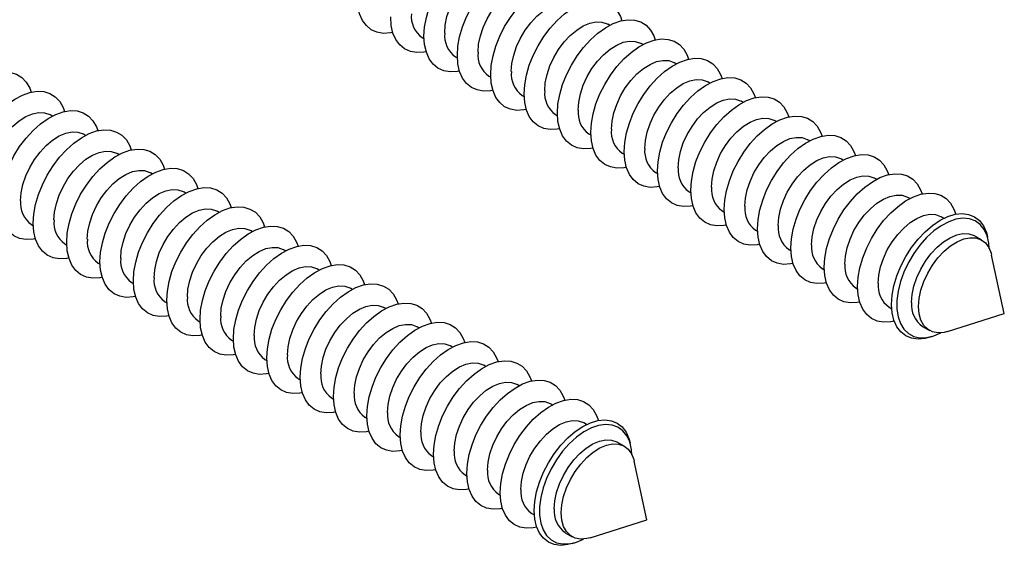
# Model space of a CAD drawing. Units: inches. Extents: x 1.7 to 81.6, y 2 to 53.2.
# Drawn here: x 12.8 to 13.9, y 13.4 to 14 of the extents above; entities that cross this region are included whole.
import ezdxf

# ---------------------------------------------------------------- set-up
doc = ezdxf.new("R2010")
doc.units = ezdxf.units.IN
doc.header["$LTSCALE"] = 5
doc.header["$MEASUREMENT"] = 0
doc.linetypes.add('SLD-Solid', pattern=[0])

msp = doc.modelspace()

# ---------------------------------------------------------------- linework, layer by layer
at = {"color": 7, "linetype": 'SLD-Solid', "lineweight": 25}
for p, q in [((13.4405, 14.0104), (13.4383, 14.0117)), ((13.2214, 13.996), (13.2236, 13.9947)), ((13.4795, 13.9879), (13.4773, 13.9892)), ((13.2603, 13.9735), (13.2626, 13.9722)), ((13.5185, 13.9654), (13.5162, 13.9667)), ((13.2993, 13.951), (13.3016, 13.9497)), ((13.5574, 13.9429), (13.5552, 13.9442)), ((13.3383, 13.9285), (13.3405, 13.9272)), ((13.5964, 13.9204), (13.5942, 13.9217)), ((12.7891, 13.9043), (12.7869, 13.9056)), ((13.3773, 13.906), (13.3795, 13.9047)), ((13.6354, 13.8979), (13.6332, 13.8992)), ((12.8281, 13.8818), (12.8258, 13.8831)), ((13.4162, 13.8835), (13.4185, 13.8822)), ((13.6744, 13.8754), (13.6721, 13.8767)), ((12.867, 13.8593), (12.8648, 13.8606)), ((13.4552, 13.861), (13.4575, 13.8597)), ((13.7133, 13.8529), (13.7111, 13.8542)), ((12.906, 13.8368), (12.9038, 13.8381)), ((13.4942, 13.8385), (13.4964, 13.8372)), ((13.7523, 13.8304), (13.7501, 13.8317)), ((12.945, 13.8143), (12.9427, 13.8156)), ((13.5332, 13.816), (13.5354, 13.8147)), ((13.7913, 13.8079), (13.789, 13.8092)), ((12.984, 13.7918), (12.9817, 13.7931)), ((13.5721, 13.7935), (13.5744, 13.7922)), ((13.8311, 13.7849), (13.828, 13.7867)), ((12.7648, 13.7774), (12.767, 13.7761)), ((13.0229, 13.7693), (13.0207, 13.7706)), ((13.6111, 13.771), (13.6133, 13.7697)), ((13.8752, 13.7595), (13.867, 13.7642)), ((13.883, 13.7592), (13.8821, 13.7633)), ((12.8038, 13.7549), (12.806, 13.7536)), ((13.0619, 13.7468), (13.0597, 13.7481)), ((13.6501, 13.7485), (13.6523, 13.7472)), ((13.9017, 13.6737), (13.8868, 13.7418)), ((12.8428, 13.7324), (12.845, 13.7311)), ((13.1009, 13.7243), (13.0986, 13.7256)), ((13.6891, 13.726), (13.6913, 13.7247)), ((12.8817, 13.7099), (12.884, 13.7086)), ((13.1399, 13.7018), (13.1376, 13.7031)), ((13.728, 13.7035), (13.7303, 13.7022)), ((12.9207, 13.6874), (12.9229, 13.6861)), ((13.1788, 13.6793), (13.1766, 13.6806)), ((13.767, 13.681), (13.7701, 13.6792)), ((13.8352, 13.6525), (13.9017, 13.6737)), ((12.9597, 13.6649), (12.9619, 13.6636)), ((13.2178, 13.6568), (13.2156, 13.6581)), ((13.806, 13.6585), (13.8142, 13.6538)), ((13.8143, 13.6459), (13.8183, 13.6471)), ((12.9987, 13.6424), (13.0009, 13.6411)), ((13.2568, 13.6343), (13.2545, 13.6356)), ((13.0376, 13.6199), (13.0399, 13.6186)), ((13.2958, 13.6118), (13.2935, 13.6131)), ((13.0766, 13.5974), (13.0788, 13.5961)), ((13.3347, 13.5893), (13.3325, 13.5906)), ((13.1156, 13.5749), (13.1178, 13.5736)), ((13.3737, 13.5668), (13.3715, 13.5681)), ((13.1546, 13.5524), (13.1568, 13.5511)), ((13.4135, 13.5439), (13.4104, 13.5456)), ((13.1935, 13.5299), (13.1958, 13.5286)), ((13.4576, 13.5184), (13.4494, 13.5231)), ((13.4654, 13.5182), (13.4645, 13.5223)), ((13.2325, 13.5074), (13.2347, 13.5061)), ((13.4841, 13.4326), (13.4692, 13.5008)), ((13.2715, 13.4849), (13.2737, 13.4836)), ((13.3104, 13.4624), (13.3127, 13.4611)), ((13.3494, 13.4399), (13.3525, 13.4382)), ((13.4177, 13.4115), (13.4841, 13.4326)), ((13.3884, 13.4174), (13.3966, 13.4127)), ((13.3967, 13.4048), (13.4007, 13.4061))]:
    msp.add_line(p, q, dxfattribs=at)
at = {"color": 7, "linetype": 'SLD-Solid', "lineweight": 25, "flags": 128}
for points in [[(13.2235, 13.9977), (13.2242, 14.0084), (13.2263, 14.0196), (13.2296, 14.0311), (13.2342, 14.0427), (13.2399, 14.0539), (13.2466, 14.0647), (13.2541, 14.0746), (13.2622, 14.0836), (13.2709, 14.0913), (13.2798, 14.0976), (13.2887, 14.1024), (13.2975, 14.1055), (13.3059, 14.1068), (13.3138, 14.1064), (13.3209, 14.1043), (13.3271, 14.1004), (13.3323, 14.0949), (13.3362, 14.088), (13.338, 14.0833)], [(13.2625, 13.9752), (13.2632, 13.9859), (13.2652, 13.9971), (13.2686, 14.0087), (13.2732, 14.0202), (13.2789, 14.0314), (13.2855, 14.0422), (13.2931, 14.0521), (13.3012, 14.0611), (13.3099, 14.0688), (13.3187, 14.0751), (13.3277, 14.0799), (13.3365, 14.083), (13.3449, 14.0843), (13.3528, 14.0839), (13.3599, 14.0818), (13.3661, 14.0779), (13.3712, 14.0724), (13.3752, 14.0655), (13.3769, 14.0608)], [(13.2477, 14.0014), (13.2484, 14.0107), (13.2504, 14.0205), (13.2538, 14.0305), (13.2584, 14.0404), (13.2639, 14.0498), (13.2704, 14.0584), (13.2775, 14.066), (13.2851, 14.0724), (13.2928, 14.0772), (13.3004, 14.0805), (13.3078, 14.0819), (13.3146, 14.0816), (13.3207, 14.0796), (13.3214, 14.0792)], [(13.3015, 13.9527), (13.3022, 13.9634), (13.3042, 13.9746), (13.3076, 13.9862), (13.3121, 13.9977), (13.3178, 14.0089), (13.3245, 14.0197), (13.332, 14.0296), (13.3402, 14.0386), (13.3488, 14.0463), (13.3577, 14.0526), (13.3667, 14.0574), (13.3754, 14.0605), (13.3839, 14.0618), (13.3917, 14.0615), (13.3989, 14.0593), (13.4051, 14.0554), (13.4102, 14.0499), (13.4142, 14.043), (13.4159, 14.0383)], [(13.2867, 13.9789), (13.2874, 13.9882), (13.2894, 13.998), (13.2928, 14.008), (13.2973, 14.0179), (13.3029, 14.0273), (13.3094, 14.0359), (13.3165, 14.0435), (13.324, 14.0499), (13.3318, 14.0547), (13.3394, 14.058), (13.3468, 14.0594), (13.3536, 14.0591), (13.3596, 14.0571), (13.3603, 14.0567)], [(13.1871, 14.002), (13.1843, 14.0015), (13.1761, 14.001), (13.1686, 14.0023), (13.1619, 14.0053), (13.1562, 14.01), (13.1517, 14.0162), (13.1483, 14.0239), (13.1463, 14.0328), (13.1456, 14.0427)], [(13.3405, 13.9302), (13.3412, 13.9409), (13.3432, 13.9521), (13.3465, 13.9637), (13.3511, 13.9752), (13.3568, 13.9864), (13.3635, 13.9972), (13.371, 14.0071), (13.3792, 14.0161), (13.3878, 14.0238), (13.3967, 14.0301), (13.4056, 14.0349), (13.4144, 14.038), (13.4228, 14.0393), (13.4307, 14.039), (13.4378, 14.0368), (13.444, 14.0329), (13.4492, 14.0274), (13.4532, 14.0205), (13.4549, 14.0158)], [(13.3256, 13.9564), (13.3263, 13.9657), (13.3284, 13.9755), (13.3318, 13.9855), (13.3363, 13.9954), (13.3419, 14.0048), (13.3483, 14.0134), (13.3555, 14.021), (13.363, 14.0274), (13.3707, 14.0322), (13.3784, 14.0355), (13.3858, 14.0369), (13.3926, 14.0366), (13.3986, 14.0346), (13.3993, 14.0342)], [(13.2261, 13.9795), (13.2233, 13.979), (13.2151, 13.9785), (13.2076, 13.9798), (13.2009, 13.9828), (13.1952, 13.9875), (13.1906, 13.9937), (13.1873, 14.0014), (13.1853, 14.0103), (13.1846, 14.0202)], [(13.3794, 13.9077), (13.3801, 13.9184), (13.3822, 13.9296), (13.3855, 13.9412), (13.3901, 13.9527), (13.3958, 13.9639), (13.4025, 13.9747), (13.41, 13.9846), (13.4181, 13.9936), (13.4268, 14.0013), (13.4357, 14.0076), (13.4446, 14.0124), (13.4534, 14.0155), (13.4618, 14.0168), (13.4697, 14.0165), (13.4768, 14.0143), (13.483, 14.0104), (13.4882, 14.0049), (13.4921, 13.998), (13.4938, 13.9933)], [(13.3646, 13.9339), (13.3653, 13.9432), (13.3674, 13.953), (13.3707, 13.963), (13.3753, 13.9729), (13.3809, 13.9823), (13.3873, 13.9909), (13.3944, 13.9985), (13.402, 14.0049), (13.4097, 14.0097), (13.4174, 14.013), (13.4247, 14.0144), (13.4315, 14.0141), (13.4376, 14.0121), (13.4383, 14.0117)], [(13.265, 13.957), (13.2622, 13.9565), (13.2541, 13.956), (13.2466, 13.9573), (13.2399, 13.9603), (13.2342, 13.965), (13.2296, 13.9712), (13.2263, 13.9789), (13.2242, 13.9878), (13.2235, 13.9977)], [(13.4036, 13.9114), (13.4043, 13.9207), (13.4063, 13.9305), (13.4097, 13.9405), (13.4143, 13.9504), (13.4198, 13.9598), (13.4263, 13.9684), (13.4334, 13.976), (13.441, 13.9824), (13.4487, 13.9872), (13.4563, 13.9905), (13.4637, 13.9919), (13.4705, 13.9916), (13.4766, 13.9896), (13.4773, 13.9892)], [(13.4184, 13.8852), (13.4191, 13.8959), (13.4211, 13.9071), (13.4245, 13.9187), (13.4291, 13.9302), (13.4348, 13.9414), (13.4414, 13.9522), (13.449, 13.9621), (13.4571, 13.9711), (13.4657, 13.9788), (13.4746, 13.9851), (13.4836, 13.9899), (13.4924, 13.993), (13.5008, 13.9944), (13.5087, 13.994), (13.5158, 13.9918), (13.522, 13.9879), (13.5271, 13.9825), (13.5311, 13.9755), (13.5328, 13.9708)], [(13.304, 13.9345), (13.3012, 13.934), (13.2931, 13.9335), (13.2855, 13.9348), (13.2789, 13.9378), (13.2732, 13.9425), (13.2686, 13.9487), (13.2652, 13.9564), (13.2632, 13.9653), (13.2625, 13.9752)], [(13.4426, 13.8889), (13.4433, 13.8982), (13.4453, 13.908), (13.4487, 13.918), (13.4532, 13.9279), (13.4588, 13.9373), (13.4653, 13.9459), (13.4724, 13.9535), (13.4799, 13.9599), (13.4877, 13.9647), (13.4953, 13.968), (13.5027, 13.9694), (13.5095, 13.9691), (13.5155, 13.9671), (13.5162, 13.9667)], [(13.4574, 13.8627), (13.4581, 13.8734), (13.4601, 13.8846), (13.4635, 13.8962), (13.468, 13.9077), (13.4737, 13.9189), (13.4804, 13.9297), (13.4879, 13.9396), (13.4961, 13.9486), (13.5047, 13.9563), (13.5136, 13.9626), (13.5226, 13.9674), (13.5313, 13.9705), (13.5398, 13.9719), (13.5476, 13.9715), (13.5548, 13.9693), (13.561, 13.9654), (13.5661, 13.96), (13.5701, 13.953), (13.5718, 13.9483)], [(12.6501, 13.8466), (12.6508, 13.8573), (12.6528, 13.8686), (12.6561, 13.8801), (12.6607, 13.8916), (12.6664, 13.9029), (12.6731, 13.9136), (12.6806, 13.9236), (12.6888, 13.9325), (12.6974, 13.9402), (12.7063, 13.9465), (12.7152, 13.9513), (12.724, 13.9544), (12.7324, 13.9558), (12.7403, 13.9554), (12.7474, 13.9532), (12.7536, 13.9494), (12.7588, 13.9439), (12.7628, 13.9369), (12.7645, 13.9323)], [(13.343, 13.912), (13.3402, 13.9115), (13.332, 13.911), (13.3245, 13.9123), (13.3178, 13.9153), (13.3121, 13.92), (13.3076, 13.9262), (13.3042, 13.9339), (13.3022, 13.9428), (13.3015, 13.9527)], [(13.4815, 13.8664), (13.4822, 13.8757), (13.4843, 13.8855), (13.4877, 13.8955), (13.4922, 13.9054), (13.4978, 13.9148), (13.5042, 13.9234), (13.5114, 13.931), (13.5189, 13.9374), (13.5266, 13.9422), (13.5343, 13.9455), (13.5417, 13.9469), (13.5485, 13.9466), (13.5545, 13.9446), (13.5552, 13.9442)], [(13.4964, 13.8402), (13.4971, 13.8509), (13.4991, 13.8621), (13.5024, 13.8737), (13.507, 13.8852), (13.5127, 13.8964), (13.5194, 13.9072), (13.5269, 13.9171), (13.5351, 13.9261), (13.5437, 13.9338), (13.5526, 13.9401), (13.5615, 13.9449), (13.5703, 13.948), (13.5787, 13.9494), (13.5866, 13.949), (13.5937, 13.9468), (13.5999, 13.9429), (13.6051, 13.9375), (13.6091, 13.9305), (13.6108, 13.9258)], [(12.689, 13.8241), (12.6897, 13.8348), (12.6918, 13.8461), (12.6951, 13.8576), (12.6997, 13.8691), (12.7054, 13.8804), (12.7121, 13.8911), (12.7196, 13.9011), (12.7277, 13.91), (12.7364, 13.9177), (12.7453, 13.924), (12.7542, 13.9288), (12.763, 13.9319), (12.7714, 13.9333), (12.7793, 13.9329), (12.7864, 13.9307), (12.7926, 13.9269), (12.7978, 13.9214), (12.8017, 13.9144), (12.8034, 13.9098)], [(13.382, 13.8895), (13.3792, 13.889), (13.371, 13.8885), (13.3635, 13.8898), (13.3568, 13.8928), (13.3511, 13.8975), (13.3465, 13.9037), (13.3432, 13.9114), (13.3412, 13.9203), (13.3405, 13.9302)], [(13.5205, 13.8439), (13.5212, 13.8532), (13.5233, 13.863), (13.5266, 13.873), (13.5312, 13.8829), (13.5368, 13.8923), (13.5432, 13.9009), (13.5503, 13.9085), (13.5579, 13.9149), (13.5656, 13.9197), (13.5733, 13.923), (13.5806, 13.9244), (13.5874, 13.9241), (13.5935, 13.9221), (13.5942, 13.9217)], [(13.5353, 13.8177), (13.536, 13.8284), (13.5381, 13.8396), (13.5414, 13.8512), (13.546, 13.8627), (13.5517, 13.8739), (13.5584, 13.8847), (13.5659, 13.8946), (13.574, 13.9036), (13.5827, 13.9113), (13.5916, 13.9176), (13.6005, 13.9224), (13.6093, 13.9255), (13.6177, 13.9269), (13.6256, 13.9265), (13.6327, 13.9243), (13.6389, 13.9204), (13.6441, 13.915), (13.648, 13.908), (13.6497, 13.9033)], [(12.7132, 13.8279), (12.7139, 13.8372), (12.7159, 13.847), (12.7193, 13.8569), (12.7238, 13.8668), (12.7294, 13.8762), (12.7359, 13.8848), (12.743, 13.8925), (12.7505, 13.8988), (12.7583, 13.9037), (12.7659, 13.9069), (12.7733, 13.9084), (12.7801, 13.9081), (12.7862, 13.906), (12.7869, 13.9056)], [(12.728, 13.8016), (12.7287, 13.8123), (12.7307, 13.8236), (12.7341, 13.8351), (12.7387, 13.8466), (12.7444, 13.8579), (12.751, 13.8686), (12.7585, 13.8786), (12.7667, 13.8875), (12.7753, 13.8952), (12.7842, 13.9015), (12.7932, 13.9063), (12.802, 13.9094), (12.8104, 13.9108), (12.8183, 13.9104), (12.8254, 13.9082), (12.8316, 13.9044), (12.8367, 13.8989), (12.8407, 13.8919), (12.8424, 13.8873)], [(13.4209, 13.867), (13.4181, 13.8665), (13.41, 13.866), (13.4025, 13.8673), (13.3958, 13.8703), (13.3901, 13.875), (13.3855, 13.8812), (13.3822, 13.8889), (13.3801, 13.8978), (13.3794, 13.9077)], [(13.5595, 13.8214), (13.5602, 13.8307), (13.5622, 13.8405), (13.5656, 13.8505), (13.5701, 13.8604), (13.5757, 13.8698), (13.5822, 13.8784), (13.5893, 13.886), (13.5969, 13.8924), (13.6046, 13.8972), (13.6122, 13.9005), (13.6196, 13.9019), (13.6264, 13.9016), (13.6325, 13.8996), (13.6332, 13.8992)], [(13.5743, 13.7952), (13.575, 13.8059), (13.577, 13.8171), (13.5804, 13.8287), (13.585, 13.8402), (13.5907, 13.8514), (13.5973, 13.8622), (13.6048, 13.8721), (13.613, 13.8811), (13.6216, 13.8888), (13.6305, 13.8951), (13.6395, 13.8999), (13.6483, 13.903), (13.6567, 13.9044), (13.6646, 13.904), (13.6717, 13.9018), (13.6779, 13.8979), (13.683, 13.8925), (13.687, 13.8855), (13.6887, 13.8808)], [(12.767, 13.7791), (12.7677, 13.7898), (12.7697, 13.8011), (12.7731, 13.8126), (12.7776, 13.8241), (12.7833, 13.8354), (12.79, 13.8461), (12.7975, 13.8561), (12.8057, 13.865), (12.8143, 13.8727), (12.8232, 13.879), (12.8322, 13.8838), (12.8409, 13.8869), (12.8494, 13.8883), (12.8572, 13.8879), (12.8643, 13.8857), (12.8706, 13.8819), (12.8757, 13.8764), (12.8797, 13.8694), (12.8814, 13.8648)], [(12.7522, 13.8054), (12.7529, 13.8147), (12.7549, 13.8245), (12.7583, 13.8344), (12.7628, 13.8443), (12.7684, 13.8537), (12.7749, 13.8623), (12.782, 13.87), (12.7895, 13.8763), (12.7973, 13.8812), (12.8049, 13.8844), (12.8123, 13.8859), (12.8191, 13.8856), (12.8251, 13.8835), (12.8258, 13.8831)], [(13.4599, 13.8445), (13.4571, 13.844), (13.449, 13.8435), (13.4414, 13.8448), (13.4348, 13.8478), (13.4291, 13.8525), (13.4245, 13.8587), (13.4211, 13.8664), (13.4191, 13.8753), (13.4184, 13.8852)], [(13.5985, 13.7989), (13.5992, 13.8082), (13.6012, 13.818), (13.6046, 13.828), (13.6091, 13.8379), (13.6147, 13.8473), (13.6212, 13.8559), (13.6283, 13.8635), (13.6358, 13.8699), (13.6436, 13.8747), (13.6512, 13.878), (13.6586, 13.8794), (13.6654, 13.8791), (13.6714, 13.8771), (13.6721, 13.8767)], [(13.6133, 13.7727), (13.614, 13.7834), (13.616, 13.7946), (13.6194, 13.8062), (13.6239, 13.8177), (13.6296, 13.8289), (13.6363, 13.8397), (13.6438, 13.8496), (13.652, 13.8586), (13.6606, 13.8663), (13.6695, 13.8726), (13.6785, 13.8774), (13.6872, 13.8805), (13.6957, 13.8819), (13.7035, 13.8815), (13.7106, 13.8793), (13.7169, 13.8754), (13.722, 13.87), (13.726, 13.863), (13.7277, 13.8583)], [(12.806, 13.7566), (12.8066, 13.7673), (12.8087, 13.7786), (12.812, 13.7901), (12.8166, 13.8016), (12.8223, 13.8129), (12.829, 13.8236), (12.8365, 13.8336), (12.8447, 13.8425), (12.8533, 13.8502), (12.8622, 13.8565), (12.8711, 13.8613), (12.8799, 13.8644), (12.8883, 13.8658), (12.8962, 13.8654), (12.9033, 13.8632), (12.9095, 13.8594), (12.9147, 13.8539), (12.9186, 13.8469), (12.9204, 13.8423)], [(12.7911, 13.7829), (12.7918, 13.7922), (12.7939, 13.802), (12.7972, 13.8119), (12.8018, 13.8218), (12.8074, 13.8312), (12.8138, 13.8398), (12.821, 13.8475), (12.8285, 13.8538), (12.8362, 13.8587), (12.8439, 13.8619), (12.8512, 13.8634), (12.8581, 13.8631), (12.8641, 13.861), (12.8648, 13.8606)], [(13.4989, 13.822), (13.4961, 13.8215), (13.4879, 13.821), (13.4804, 13.8223), (13.4737, 13.8253), (13.468, 13.83), (13.4635, 13.8362), (13.4601, 13.8439), (13.4581, 13.8528), (13.4574, 13.8627)], [(13.6374, 13.7764), (13.6381, 13.7857), (13.6402, 13.7955), (13.6435, 13.8055), (13.6481, 13.8154), (13.6537, 13.8248), (13.6601, 13.8334), (13.6673, 13.841), (13.6748, 13.8474), (13.6825, 13.8522), (13.6902, 13.8555), (13.6976, 13.857), (13.7044, 13.8566), (13.7104, 13.8546), (13.7111, 13.8542)], [(13.6523, 13.7502), (13.6529, 13.7609), (13.655, 13.7721), (13.6583, 13.7837), (13.6629, 13.7952), (13.6686, 13.8064), (13.6753, 13.8172), (13.6828, 13.8271), (13.691, 13.8361), (13.6996, 13.8438), (13.7085, 13.8501), (13.7174, 13.8549), (13.7262, 13.858), (13.7346, 13.8594), (13.7425, 13.859), (13.7496, 13.8568), (13.7558, 13.8529), (13.761, 13.8475), (13.7649, 13.8405), (13.7667, 13.8358)], [(12.8449, 13.7341), (12.8456, 13.7448), (12.8477, 13.7561), (12.851, 13.7676), (12.8556, 13.7791), (12.8613, 13.7904), (12.868, 13.8011), (12.8755, 13.8111), (12.8836, 13.82), (12.8923, 13.8277), (12.9012, 13.834), (12.9101, 13.8388), (12.9189, 13.8419), (12.9273, 13.8433), (12.9352, 13.8429), (12.9423, 13.8407), (12.9485, 13.8369), (12.9537, 13.8314), (12.9576, 13.8244), (12.9593, 13.8198)], [(12.8301, 13.7604), (12.8308, 13.7697), (12.8329, 13.7795), (12.8362, 13.7894), (12.8408, 13.7993), (12.8464, 13.8087), (12.8528, 13.8173), (12.8599, 13.825), (12.8675, 13.8313), (12.8752, 13.8362), (12.8829, 13.8394), (12.8902, 13.8409), (12.897, 13.8406), (12.9031, 13.8385), (12.9038, 13.8381)], [(13.5379, 13.7995), (13.5351, 13.799), (13.5269, 13.7985), (13.5194, 13.7998), (13.5127, 13.8028), (13.507, 13.8075), (13.5024, 13.8137), (13.4991, 13.8214), (13.4971, 13.8303), (13.4964, 13.8402)], [(13.6764, 13.7539), (13.6771, 13.7632), (13.6792, 13.773), (13.6825, 13.783), (13.6871, 13.7929), (13.6927, 13.8023), (13.6991, 13.8109), (13.7062, 13.8185), (13.7138, 13.8249), (13.7215, 13.8297), (13.7292, 13.833), (13.7365, 13.8345), (13.7433, 13.8342), (13.7494, 13.8321), (13.7501, 13.8317)], [(13.6912, 13.7277), (13.6919, 13.7384), (13.694, 13.7496), (13.6973, 13.7612), (13.7019, 13.7727), (13.7076, 13.7839), (13.7143, 13.7947), (13.7218, 13.8046), (13.7299, 13.8136), (13.7386, 13.8213), (13.7475, 13.8276), (13.7564, 13.8324), (13.7652, 13.8355), (13.7736, 13.8369), (13.7815, 13.8365), (13.7886, 13.8343), (13.7948, 13.8304), (13.8, 13.825), (13.8039, 13.818), (13.8056, 13.8133)], [(12.8839, 13.7116), (12.8846, 13.7223), (12.8866, 13.7336), (12.89, 13.7451), (12.8946, 13.7566), (12.9003, 13.7679), (12.9069, 13.7786), (12.9144, 13.7886), (12.9226, 13.7975), (12.9312, 13.8052), (12.9401, 13.8115), (12.9491, 13.8163), (12.9579, 13.8194), (12.9663, 13.8208), (12.9742, 13.8204), (12.9813, 13.8182), (12.9875, 13.8144), (12.9926, 13.8089), (12.9966, 13.8019), (12.9983, 13.7973)], [(12.8691, 13.7379), (12.8698, 13.7472), (12.8718, 13.757), (12.8752, 13.7669), (12.8797, 13.7768), (12.8853, 13.7862), (12.8918, 13.7948), (12.8989, 13.8025), (12.9064, 13.8088), (12.9142, 13.8137), (12.9218, 13.8169), (12.9292, 13.8184), (12.936, 13.8181), (12.9421, 13.816), (12.9427, 13.8156)], [(13.5768, 13.777), (13.574, 13.7765), (13.5659, 13.776), (13.5584, 13.7773), (13.5517, 13.7803), (13.546, 13.785), (13.5414, 13.7912), (13.5381, 13.7989), (13.536, 13.8078), (13.5353, 13.8177)], [(13.7154, 13.7314), (13.7161, 13.7407), (13.7181, 13.7505), (13.7215, 13.7605), (13.726, 13.7704), (13.7316, 13.7798), (13.7381, 13.7884), (13.7452, 13.796), (13.7527, 13.8024), (13.7605, 13.8072), (13.7681, 13.8105), (13.7755, 13.812), (13.7823, 13.8117), (13.7884, 13.8096), (13.789, 13.8092)], [(13.7302, 13.7052), (13.7309, 13.7159), (13.7329, 13.7271), (13.7363, 13.7387), (13.7409, 13.7502), (13.7466, 13.7614), (13.7532, 13.7722), (13.7607, 13.7821), (13.7689, 13.7911), (13.7775, 13.7988), (13.7864, 13.8051), (13.7954, 13.8099), (13.8042, 13.813), (13.8126, 13.8144), (13.8205, 13.814), (13.8276, 13.8118), (13.8338, 13.8079), (13.8389, 13.8025), (13.8429, 13.7955), (13.845, 13.7896)], [(12.7695, 13.761), (12.7667, 13.7604), (12.7585, 13.7599), (12.751, 13.7612), (12.7444, 13.7642), (12.7387, 13.7689), (12.7341, 13.7752), (12.7307, 13.7828), (12.7287, 13.7917), (12.728, 13.8016)], [(12.9229, 13.6891), (12.9236, 13.6998), (12.9256, 13.7111), (12.929, 13.7226), (12.9335, 13.7341), (12.9392, 13.7454), (12.9459, 13.7561), (12.9534, 13.7661), (12.9616, 13.775), (12.9702, 13.7827), (12.9791, 13.789), (12.9881, 13.7938), (12.9968, 13.7969), (13.0053, 13.7983), (13.0131, 13.7979), (13.0202, 13.7957), (13.0265, 13.7919), (13.0316, 13.7864), (13.0356, 13.7794), (13.0373, 13.7748)], [(12.9081, 13.7154), (12.9088, 13.7247), (12.9108, 13.7345), (12.9142, 13.7444), (12.9187, 13.7543), (12.9243, 13.7637), (12.9308, 13.7723), (12.9379, 13.78), (12.9454, 13.7863), (12.9531, 13.7912), (12.9608, 13.7944), (12.9682, 13.7959), (12.975, 13.7956), (12.981, 13.7935), (12.9817, 13.7931)], [(13.6158, 13.7545), (13.613, 13.754), (13.6048, 13.7535), (13.5973, 13.7548), (13.5907, 13.7578), (13.585, 13.7625), (13.5804, 13.7687), (13.577, 13.7764), (13.575, 13.7853), (13.5743, 13.7952)], [(13.7544, 13.7089), (13.7551, 13.7182), (13.7571, 13.728), (13.7605, 13.738), (13.765, 13.7479), (13.7706, 13.7573), (13.7771, 13.7659), (13.7842, 13.7735), (13.7917, 13.7799), (13.7995, 13.7847), (13.8071, 13.788), (13.8145, 13.7895), (13.8213, 13.7892), (13.8273, 13.7871), (13.828, 13.7867)], [(13.7699, 13.6842), (13.7706, 13.6949), (13.7727, 13.7061), (13.7761, 13.7176), (13.7807, 13.729), (13.7865, 13.7402), (13.7933, 13.7508), (13.8009, 13.7605), (13.8091, 13.7692), (13.8178, 13.7766), (13.8267, 13.7826), (13.8356, 13.7869), (13.8442, 13.7895), (13.8525, 13.7903), (13.86, 13.7893), (13.8668, 13.7865), (13.8726, 13.7821), (13.8773, 13.776), (13.8807, 13.7684), (13.8821, 13.7633)], [(13.8842, 13.7494), (13.8836, 13.7559), (13.8815, 13.7645), (13.8781, 13.7718), (13.8734, 13.7776), (13.8677, 13.7818), (13.8609, 13.7842), (13.8534, 13.7849), (13.8452, 13.7838), (13.8367, 13.7809), (13.828, 13.7762), (13.8193, 13.77), (13.8109, 13.7624), (13.8031, 13.7535), (13.7959, 13.7437), (13.7896, 13.7331), (13.7844, 13.722), (13.7803, 13.7108), (13.7775, 13.6996), (13.7761, 13.6889), (13.7761, 13.6788), (13.7775, 13.6697), (13.7803, 13.6617), (13.7844, 13.6552), (13.7896, 13.6501), (13.7959, 13.6468), (13.8031, 13.6452), (13.8109, 13.6454), (13.8193, 13.6475), (13.8274, 13.651)], [(12.8085, 13.7385), (12.8057, 13.7379), (12.7975, 13.7374), (12.79, 13.7387), (12.7833, 13.7417), (12.7776, 13.7464), (12.7731, 13.7527), (12.7697, 13.7603), (12.7677, 13.7692), (12.767, 13.7791)], [(12.947, 13.6929), (12.9477, 13.7022), (12.9498, 13.712), (12.9531, 13.7219), (12.9577, 13.7318), (12.9633, 13.7412), (12.9697, 13.7498), (12.9769, 13.7575), (12.9844, 13.7638), (12.9921, 13.7687), (12.9998, 13.7719), (13.0071, 13.7734), (13.014, 13.7731), (13.02, 13.771), (13.0207, 13.7706)], [(12.9619, 13.6666), (12.9625, 13.6773), (12.9646, 13.6886), (12.9679, 13.7001), (12.9725, 13.7116), (12.9782, 13.7229), (12.9849, 13.7336), (12.9924, 13.7436), (13.0006, 13.7525), (13.0092, 13.7602), (13.0181, 13.7665), (13.027, 13.7713), (13.0358, 13.7744), (13.0442, 13.7758), (13.0521, 13.7754), (13.0592, 13.7732), (13.0654, 13.7694), (13.0706, 13.7639), (13.0745, 13.7569), (13.0763, 13.7523)], [(13.6548, 13.732), (13.652, 13.7315), (13.6438, 13.731), (13.6363, 13.7323), (13.6296, 13.7353), (13.6239, 13.74), (13.6194, 13.7462), (13.616, 13.7539), (13.614, 13.7628), (13.6133, 13.7727)], [(13.7933, 13.6864), (13.794, 13.6957), (13.7961, 13.7055), (13.7994, 13.7155), (13.804, 13.7254), (13.8096, 13.7348), (13.816, 13.7434), (13.8232, 13.751), (13.8307, 13.7574), (13.8384, 13.7622), (13.8461, 13.7655), (13.8534, 13.767), (13.8603, 13.7667), (13.8663, 13.7646), (13.867, 13.7642)], [(13.8015, 13.6817), (13.8022, 13.691), (13.8043, 13.7008), (13.8076, 13.7108), (13.8122, 13.7206), (13.8178, 13.73), (13.8242, 13.7387), (13.8313, 13.7463), (13.8389, 13.7526), (13.8466, 13.7575), (13.8543, 13.7607), (13.8616, 13.7622), (13.8685, 13.7619), (13.8745, 13.7598), (13.8796, 13.7561), (13.8836, 13.7507), (13.8863, 13.7439), (13.8868, 13.7418)], [(12.8475, 13.716), (12.8447, 13.7154), (12.8365, 13.7149), (12.829, 13.7162), (12.8223, 13.7192), (12.8166, 13.7239), (12.812, 13.7302), (12.8087, 13.7378), (12.8066, 13.7467), (12.806, 13.7566)], [(12.986, 13.6704), (12.9867, 13.6797), (12.9888, 13.6895), (12.9921, 13.6994), (12.9967, 13.7093), (13.0023, 13.7187), (13.0087, 13.7273), (13.0158, 13.735), (13.0234, 13.7413), (13.0311, 13.7462), (13.0388, 13.7494), (13.0461, 13.7509), (13.0529, 13.7506), (13.059, 13.7485), (13.0597, 13.7481)], [(13.0008, 13.6441), (13.0015, 13.6548), (13.0036, 13.6661), (13.0069, 13.6776), (13.0115, 13.6891), (13.0172, 13.7004), (13.0239, 13.7111), (13.0314, 13.7211), (13.0395, 13.73), (13.0482, 13.7377), (13.0571, 13.744), (13.066, 13.7488), (13.0748, 13.7519), (13.0832, 13.7533), (13.0911, 13.7529), (13.0982, 13.7507), (13.1044, 13.7469), (13.1095, 13.7414), (13.1135, 13.7344), (13.1152, 13.7298)], [(13.6938, 13.7095), (13.691, 13.709), (13.6828, 13.7085), (13.6753, 13.7098), (13.6686, 13.7128), (13.6629, 13.7175), (13.6583, 13.7237), (13.655, 13.7314), (13.6529, 13.7403), (13.6523, 13.7502)], [(12.8864, 13.6935), (12.8836, 13.6929), (12.8755, 13.6924), (12.868, 13.6937), (12.8613, 13.6967), (12.8556, 13.7014), (12.851, 13.7077), (12.8477, 13.7153), (12.8456, 13.7242), (12.8449, 13.7341)], [(13.025, 13.6479), (13.0257, 13.6572), (13.0277, 13.667), (13.0311, 13.6769), (13.0356, 13.6868), (13.0412, 13.6962), (13.0477, 13.7048), (13.0548, 13.7125), (13.0623, 13.7188), (13.0701, 13.7237), (13.0777, 13.7269), (13.0851, 13.7284), (13.0919, 13.7281), (13.098, 13.726), (13.0986, 13.7256)], [(13.0398, 13.6216), (13.0405, 13.6323), (13.0425, 13.6436), (13.0459, 13.6551), (13.0505, 13.6666), (13.0561, 13.6779), (13.0628, 13.6886), (13.0703, 13.6986), (13.0785, 13.7075), (13.0871, 13.7152), (13.096, 13.7215), (13.105, 13.7263), (13.1138, 13.7294), (13.1222, 13.7308), (13.13, 13.7304), (13.1372, 13.7282), (13.1434, 13.7244), (13.1485, 13.7189), (13.1525, 13.7119), (13.1542, 13.7073)], [(13.7327, 13.687), (13.7299, 13.6865), (13.7218, 13.686), (13.7143, 13.6873), (13.7076, 13.6903), (13.7019, 13.695), (13.6973, 13.7012), (13.694, 13.7089), (13.6919, 13.7178), (13.6912, 13.7277)], [(12.9254, 13.671), (12.9226, 13.6704), (12.9144, 13.6699), (12.9069, 13.6712), (12.9003, 13.6742), (12.8946, 13.6789), (12.89, 13.6852), (12.8866, 13.6928), (12.8846, 13.7017), (12.8839, 13.7116)], [(13.064, 13.6254), (13.0647, 13.6347), (13.0667, 13.6445), (13.0701, 13.6544), (13.0746, 13.6643), (13.0802, 13.6737), (13.0867, 13.6823), (13.0938, 13.69), (13.1013, 13.6963), (13.109, 13.7012), (13.1167, 13.7044), (13.1241, 13.7059), (13.1309, 13.7056), (13.1369, 13.7035), (13.1376, 13.7031)], [(13.0788, 13.5991), (13.0795, 13.6098), (13.0815, 13.6211), (13.0849, 13.6326), (13.0894, 13.6441), (13.0951, 13.6554), (13.1018, 13.6661), (13.1093, 13.6761), (13.1175, 13.685), (13.1261, 13.6927), (13.135, 13.699), (13.144, 13.7038), (13.1527, 13.7069), (13.1612, 13.7083), (13.169, 13.7079), (13.1761, 13.7057), (13.1823, 13.7019), (13.1875, 13.6964), (13.1915, 13.6894), (13.1932, 13.6848)], [(13.7729, 13.6648), (13.7689, 13.664), (13.7607, 13.6635), (13.7532, 13.6648), (13.7466, 13.6678), (13.7409, 13.6725), (13.7363, 13.6787), (13.7329, 13.6864), (13.7309, 13.6953), (13.7302, 13.7052)], [(12.9644, 13.6485), (12.9616, 13.6479), (12.9534, 13.6474), (12.9459, 13.6487), (12.9392, 13.6517), (12.9335, 13.6564), (12.929, 13.6627), (12.9256, 13.6703), (12.9236, 13.6792), (12.9229, 13.6891)], [(13.1029, 13.6029), (13.1036, 13.6122), (13.1057, 13.622), (13.109, 13.6319), (13.1136, 13.6418), (13.1192, 13.6512), (13.1256, 13.6598), (13.1328, 13.6675), (13.1403, 13.6738), (13.148, 13.6787), (13.1557, 13.6819), (13.163, 13.6834), (13.1699, 13.6831), (13.1759, 13.681), (13.1766, 13.6806)], [(13.1178, 13.5766), (13.1184, 13.5873), (13.1205, 13.5986), (13.1238, 13.6101), (13.1284, 13.6216), (13.1341, 13.6329), (13.1408, 13.6436), (13.1483, 13.6536), (13.1565, 13.6625), (13.1651, 13.6702), (13.174, 13.6765), (13.1829, 13.6813), (13.1917, 13.6844), (13.2001, 13.6858), (13.208, 13.6854), (13.2151, 13.6832), (13.2213, 13.6794), (13.2265, 13.6739), (13.2304, 13.6669), (13.2322, 13.6623)], [(13.8143, 13.6459), (13.8091, 13.6445), (13.8009, 13.6437), (13.7933, 13.6447), (13.7865, 13.6475), (13.7807, 13.652), (13.7761, 13.658), (13.7727, 13.6656), (13.7706, 13.6744), (13.7699, 13.6842)], [(13.8352, 13.6525), (13.8313, 13.6515), (13.8242, 13.6509), (13.8178, 13.6521), (13.8122, 13.6551), (13.8076, 13.6597), (13.8043, 13.6658), (13.8022, 13.6732), (13.8015, 13.6817)], [(13.0034, 13.626), (13.0006, 13.6254), (12.9924, 13.6249), (12.9849, 13.6262), (12.9782, 13.6292), (12.9725, 13.6339), (12.9679, 13.6402), (12.9646, 13.6478), (12.9625, 13.6567), (12.9619, 13.6666)], [(13.1419, 13.5804), (13.1426, 13.5897), (13.1447, 13.5995), (13.148, 13.6094), (13.1526, 13.6193), (13.1582, 13.6287), (13.1646, 13.6373), (13.1717, 13.645), (13.1793, 13.6513), (13.187, 13.6562), (13.1947, 13.6594), (13.202, 13.6609), (13.2088, 13.6606), (13.2149, 13.6585), (13.2156, 13.6581)], [(13.1567, 13.5541), (13.1574, 13.5648), (13.1595, 13.5761), (13.1628, 13.5876), (13.1674, 13.5991), (13.1731, 13.6104), (13.1798, 13.6211), (13.1873, 13.6311), (13.1954, 13.64), (13.2041, 13.6477), (13.213, 13.654), (13.2219, 13.6588), (13.2307, 13.6619), (13.2391, 13.6633), (13.247, 13.6629), (13.2541, 13.6607), (13.2603, 13.6569), (13.2654, 13.6514), (13.2694, 13.6444), (13.2711, 13.6398)], [(13.0423, 13.6035), (13.0395, 13.6029), (13.0314, 13.6024), (13.0239, 13.6037), (13.0172, 13.6067), (13.0115, 13.6114), (13.0069, 13.6177), (13.0036, 13.6253), (13.0015, 13.6342), (13.0008, 13.6441)], [(13.1809, 13.5579), (13.1816, 13.5672), (13.1836, 13.577), (13.187, 13.5869), (13.1915, 13.5968), (13.1971, 13.6062), (13.2036, 13.6149), (13.2107, 13.6225), (13.2182, 13.6288), (13.226, 13.6337), (13.2336, 13.6369), (13.241, 13.6384), (13.2478, 13.6381), (13.2539, 13.636), (13.2545, 13.6356)], [(13.1957, 13.5316), (13.1964, 13.5423), (13.1984, 13.5536), (13.2018, 13.5651), (13.2064, 13.5766), (13.212, 13.5879), (13.2187, 13.5986), (13.2262, 13.6086), (13.2344, 13.6175), (13.243, 13.6252), (13.2519, 13.6315), (13.2609, 13.6363), (13.2697, 13.6394), (13.2781, 13.6408), (13.2859, 13.6404), (13.2931, 13.6382), (13.2993, 13.6344), (13.3044, 13.6289), (13.3084, 13.6219), (13.3101, 13.6173)], [(13.0813, 13.581), (13.0785, 13.5804), (13.0703, 13.5799), (13.0628, 13.5812), (13.0561, 13.5842), (13.0505, 13.5889), (13.0459, 13.5952), (13.0425, 13.6028), (13.0405, 13.6117), (13.0398, 13.6216)], [(13.2199, 13.5354), (13.2206, 13.5447), (13.2226, 13.5545), (13.226, 13.5644), (13.2305, 13.5743), (13.2361, 13.5837), (13.2426, 13.5924), (13.2497, 13.6), (13.2572, 13.6063), (13.2649, 13.6112), (13.2726, 13.6144), (13.28, 13.6159), (13.2868, 13.6156), (13.2928, 13.6135), (13.2935, 13.6131)], [(13.2347, 13.5091), (13.2354, 13.5198), (13.2374, 13.5311), (13.2408, 13.5426), (13.2453, 13.5541), (13.251, 13.5654), (13.2577, 13.5761), (13.2652, 13.5861), (13.2734, 13.595), (13.282, 13.6027), (13.2909, 13.609), (13.2998, 13.6138), (13.3086, 13.6169), (13.3171, 13.6183), (13.3249, 13.6179), (13.332, 13.6157), (13.3382, 13.6119), (13.3434, 13.6064), (13.3474, 13.5994), (13.3491, 13.5948)], [(13.1203, 13.5585), (13.1175, 13.5579), (13.1093, 13.5574), (13.1018, 13.5587), (13.0951, 13.5617), (13.0894, 13.5664), (13.0849, 13.5727), (13.0815, 13.5803), (13.0795, 13.5892), (13.0788, 13.5991)], [(13.2588, 13.5129), (13.2595, 13.5222), (13.2616, 13.532), (13.2649, 13.5419), (13.2695, 13.5518), (13.2751, 13.5612), (13.2815, 13.5699), (13.2886, 13.5775), (13.2962, 13.5838), (13.3039, 13.5887), (13.3116, 13.5919), (13.3189, 13.5934), (13.3258, 13.5931), (13.3318, 13.591), (13.3325, 13.5906)], [(13.2737, 13.4866), (13.2743, 13.4973), (13.2764, 13.5086), (13.2797, 13.5201), (13.2843, 13.5316), (13.29, 13.5429), (13.2967, 13.5536), (13.3042, 13.5636), (13.3124, 13.5725), (13.321, 13.5802), (13.3299, 13.5865), (13.3388, 13.5913), (13.3476, 13.5944), (13.356, 13.5958), (13.3639, 13.5954), (13.371, 13.5932), (13.3772, 13.5894), (13.3824, 13.5839), (13.3863, 13.5769), (13.3881, 13.5723)], [(13.1593, 13.536), (13.1565, 13.5354), (13.1483, 13.5349), (13.1408, 13.5362), (13.1341, 13.5392), (13.1284, 13.5439), (13.1238, 13.5502), (13.1205, 13.5578), (13.1184, 13.5667), (13.1178, 13.5766)], [(13.2978, 13.4904), (13.2985, 13.4997), (13.3006, 13.5095), (13.3039, 13.5195), (13.3085, 13.5293), (13.3141, 13.5387), (13.3205, 13.5474), (13.3276, 13.555), (13.3352, 13.5613), (13.3429, 13.5662), (13.3506, 13.5694), (13.3579, 13.5709), (13.3647, 13.5706), (13.3708, 13.5685), (13.3715, 13.5681)], [(13.3126, 13.4641), (13.3133, 13.4748), (13.3154, 13.4861), (13.3187, 13.4976), (13.3233, 13.5091), (13.329, 13.5204), (13.3357, 13.5311), (13.3432, 13.5411), (13.3513, 13.55), (13.36, 13.5577), (13.3689, 13.564), (13.3778, 13.5688), (13.3866, 13.5719), (13.395, 13.5733), (13.4029, 13.5729), (13.41, 13.5707), (13.4162, 13.5669), (13.4213, 13.5614), (13.4253, 13.5544), (13.4274, 13.5486)], [(13.1982, 13.5135), (13.1954, 13.5129), (13.1873, 13.5124), (13.1798, 13.5137), (13.1731, 13.5167), (13.1674, 13.5214), (13.1628, 13.5277), (13.1595, 13.5353), (13.1574, 13.5442), (13.1567, 13.5541)], [(13.3368, 13.4679), (13.3375, 13.4772), (13.3395, 13.487), (13.3429, 13.497), (13.3474, 13.5068), (13.353, 13.5162), (13.3595, 13.5249), (13.3666, 13.5325), (13.3741, 13.5388), (13.3819, 13.5437), (13.3895, 13.5469), (13.3969, 13.5484), (13.4037, 13.5481), (13.4098, 13.546), (13.4104, 13.5456)], [(13.3523, 13.4432), (13.353, 13.4538), (13.3551, 13.465), (13.3585, 13.4765), (13.3632, 13.488), (13.3689, 13.4991), (13.3757, 13.5097), (13.3833, 13.5195), (13.3915, 13.5282), (13.4002, 13.5356), (13.4091, 13.5415), (13.418, 13.5458), (13.4266, 13.5484), (13.4349, 13.5492), (13.4425, 13.5482), (13.4492, 13.5455), (13.455, 13.541), (13.4597, 13.5349), (13.4631, 13.5274), (13.4645, 13.5223)], [(13.4666, 13.5083), (13.466, 13.5148), (13.4639, 13.5234), (13.4605, 13.5307), (13.4558, 13.5365), (13.4501, 13.5407), (13.4433, 13.5432), (13.4358, 13.5439), (13.4276, 13.5427), (13.4191, 13.5398), (13.4104, 13.5352), (13.4017, 13.529), (13.3933, 13.5213), (13.3855, 13.5125), (13.3783, 13.5026), (13.372, 13.492), (13.3668, 13.4809), (13.3627, 13.4697), (13.36, 13.4586), (13.3586, 13.4478), (13.3586, 13.4378), (13.36, 13.4286), (13.3627, 13.4207), (13.3668, 13.4141), (13.372, 13.4091), (13.3783, 13.4057), (13.3855, 13.4042), (13.3933, 13.4044), (13.4017, 13.4064), (13.4098, 13.4099)], [(13.2372, 13.491), (13.2344, 13.4904), (13.2262, 13.4899), (13.2187, 13.4912), (13.212, 13.4942), (13.2064, 13.4989), (13.2018, 13.5052), (13.1984, 13.5128), (13.1964, 13.5217), (13.1957, 13.5316)], [(13.3758, 13.4454), (13.3764, 13.4547), (13.3785, 13.4645), (13.3819, 13.4745), (13.3864, 13.4843), (13.392, 13.4937), (13.3985, 13.5024), (13.4056, 13.51), (13.4131, 13.5163), (13.4208, 13.5212), (13.4285, 13.5244), (13.4359, 13.5259), (13.4427, 13.5256), (13.4487, 13.5235), (13.4494, 13.5231)], [(13.3839, 13.4406), (13.3846, 13.4499), (13.3867, 13.4597), (13.3901, 13.4697), (13.3946, 13.4796), (13.4002, 13.489), (13.4067, 13.4976), (13.4138, 13.5052), (13.4213, 13.5116), (13.429, 13.5164), (13.4367, 13.5197), (13.4441, 13.5212), (13.4509, 13.5209), (13.4569, 13.5188), (13.462, 13.515), (13.466, 13.5096), (13.4687, 13.5028), (13.4692, 13.5008)], [(13.2762, 13.4685), (13.2734, 13.4679), (13.2652, 13.4674), (13.2577, 13.4687), (13.251, 13.4717), (13.2453, 13.4764), (13.2408, 13.4827), (13.2374, 13.4903), (13.2354, 13.4992), (13.2347, 13.5091)], [(13.3151, 13.446), (13.3124, 13.4454), (13.3042, 13.445), (13.2967, 13.4462), (13.29, 13.4493), (13.2843, 13.4539), (13.2797, 13.4602), (13.2764, 13.4678), (13.2743, 13.4767), (13.2737, 13.4866)], [(13.3554, 13.4238), (13.3513, 13.4229), (13.3432, 13.4225), (13.3357, 13.4237), (13.329, 13.4268), (13.3233, 13.4314), (13.3187, 13.4377), (13.3154, 13.4453), (13.3133, 13.4542), (13.3126, 13.4641)], [(13.3967, 13.4048), (13.3915, 13.4035), (13.3833, 13.4026), (13.3757, 13.4036), (13.3689, 13.4064), (13.3632, 13.4109), (13.3585, 13.417), (13.3551, 13.4245), (13.353, 13.4333), (13.3523, 13.4432)], [(13.4177, 13.4115), (13.4138, 13.4105), (13.4067, 13.4099), (13.4002, 13.4111), (13.3946, 13.414), (13.3901, 13.4186), (13.3867, 13.4247), (13.3846, 13.4321), (13.3839, 13.4406)]]:
    msp.add_lwpolyline(points, dxfattribs=at)
at = {"color": 7, "linetype": 'SLD-Solid', "lineweight": 25}
for centre in [(13.2391, 14.0208), (13.2781, 13.9983), (13.317, 13.9758), (13.356, 13.9533), (13.395, 13.9308), (13.434, 13.9083), (13.4729, 13.8858), (13.5119, 13.8633), (13.5509, 13.8408), (13.5899, 13.8183), (12.7825, 13.8023), (13.6288, 13.7958), (12.8215, 13.7798), (13.6678, 13.7733), (12.8605, 13.7573), (13.7068, 13.7508), (12.8995, 13.7348), (13.7458, 13.7283), (12.9384, 13.7123), (13.7847, 13.7058), (12.9774, 13.6898), (13.8237, 13.6833), (13.0164, 13.6673), (13.0554, 13.6448), (13.0943, 13.6223), (13.1333, 13.5998), (13.1723, 13.5773), (13.2113, 13.5548), (13.2502, 13.5323), (13.2892, 13.5098), (13.3282, 13.4873), (13.3671, 13.4648), (13.4061, 13.4423)]:
    msp.add_arc(centre, 0.0305, 174.1888, 234.499, dxfattribs=at)

doc.saveas('drawing.dxf')
